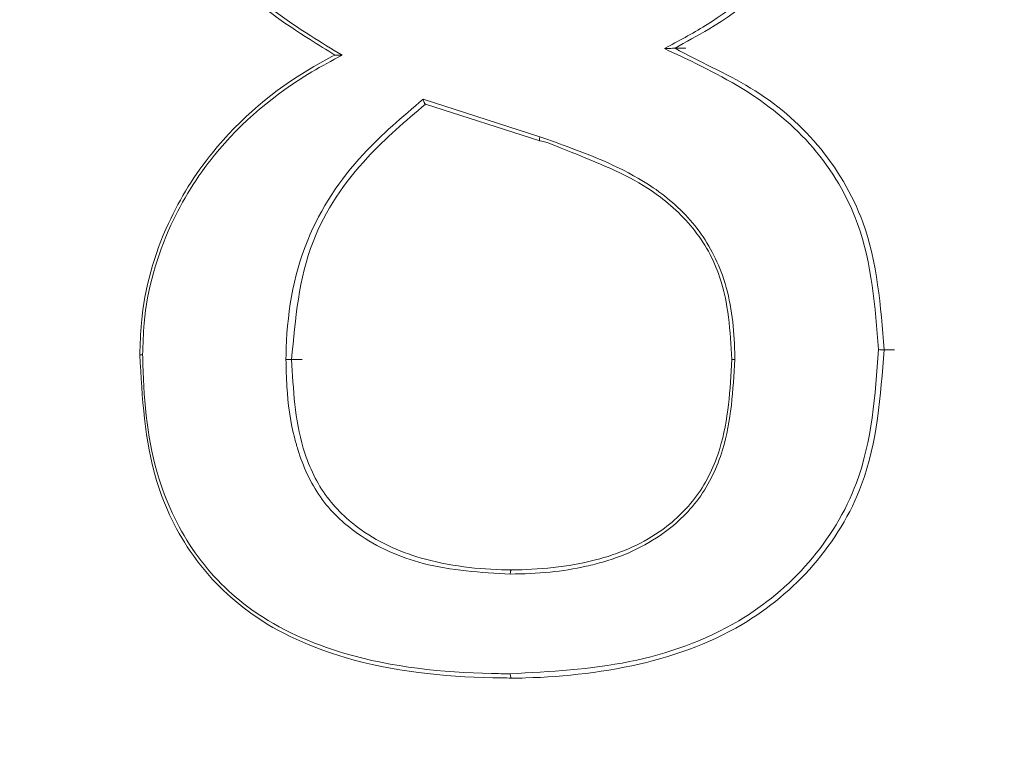
# Model space of a CAD drawing. Units: inches. Extents: x -8628 to 966, y -107 to 195.
# Drawn here: x -81 to -81, y -40 to -40 of the extents above; entities that cross this region are included whole.
import ezdxf

# ---------------------------------------------------------------- set-up
doc = ezdxf.new("R2010")
doc.units = ezdxf.units.IN
doc.header["$MEASUREMENT"] = 0
doc.header["$PDMODE"] = 34
doc.header["$PDSIZE"] = -1
doc.linetypes.add('SLD-Solid', pattern=[0])
for name, color, linetype in [('ENG PRODUCT CONST', 3, 'Continuous'), ('ENG PRODUCT CONST @ 20', 3, 'Continuous'), ('ENG PROJECT CONST', 141, 'Continuous'), ('ENG PROJECT CONST @ 60', 141, 'Continuous'), ('ENG PROJECT TYP', 31, 'Continuous'), ('ENG PROJECT TYP @ 60', 31, 'Continuous'), ('FR PRODUCT CONST', 1, 'Continuous'), ('FR PRODUCT CONST @ 20', 1, 'Continuous'), ('FR PRODUCT TYP', 6, 'Continuous'), ('FR PRODUCT TYP @ 20', 6, 'Continuous'), ('FR PROJECT CONST', 161, 'Continuous'), ('FR PROJECT CONST @ 60', 161, 'Continuous'), ('FR PROJECT TYP', 11, 'Continuous'), ('FR PROJECT TYP @ 60', 11, 'Continuous'), ('GER PRODUCT CONST', 193, 'Continuous'), ('GER PRODUCT CONST @ 20', 193, 'Continuous'), ('GER PRODUCT TYP', 94, 'Continuous'), ('GER PRODUCT TYP @ 20', 94, 'Continuous')]:
    doc.layers.add(name, color=color, linetype=linetype)
for name, color, linetype, plot in [('GER PROJECT CONST', 201, 'Continuous', False), ('GER PROJECT CONST @ 60', 201, 'Continuous', False), ('GER PROJECT TYP', 53, 'Continuous', False), ('GER PROJECT TYP @ 60', 53, 'Continuous', False)]:
    doc.layers.add(name, color=color, linetype=linetype, plot=plot)
doc.styles.add('Vortex annotative', font='arial.ttf')
doc.dimstyles.new('Vortex PRODUCT', dxfattribs={"dimtxt": 0.125, "dimasz": 0.125, "dimexe": 0, "dimexo": 0, "dimgap": 0.125, "dimtad": 0, "dimtih": 1, "dimtoh": 1, "dimdec": 0, "dimzin": 12, "dimdsep": 46, "dimlunit": 4, "dimtxsty": 'Vortex annotative', "dimcen": 0, "dimadec": 0, "dimazin": 0, "dimtfac": 1, "dimtdec": 0, "dimtofl": 0, "dimtmove": 0, "dimatfit": 3, "dimfxl": 0, "dimfrac": 1, "dimtolj": 1, "dimtzin": 12, "dimlwd": 18, "dimarcsym": 0})
doc.dimstyles.new('Vortex PROJECT', dxfattribs={"dimtxt": 0.046875, "dimasz": 0.0625, "dimexe": 0, "dimexo": 0, "dimgap": 0.03125, "dimtad": 0, "dimtih": 1, "dimtoh": 1, "dimdec": 0, "dimzin": 12, "dimdsep": 46, "dimlunit": 4, "dimtxsty": 'Vortex annotative', "dimcen": 0, "dimadec": 0, "dimazin": 0, "dimtfac": 1, "dimtdec": 0, "dimtofl": 0, "dimtmove": 0, "dimatfit": 3, "dimfxl": 0, "dimfrac": 1, "dimtolj": 1, "dimtzin": 12, "dimlwd": 18, "dimarcsym": 0})

# ---------------------------------------------------------------- blocks, each defined once
blk = doc.blocks.new('*D79')
at = {"layer": 'Defpoints', "color": 0, "transparency": 16777216}
for p in [(-113.2520985378474, -14.38361839188476), (-80.22276262218469, -14.38361839188477), (-92.54144372118435, -59.22111838725025)]:
    blk.add_point(p, dxfattribs=at)
at = {"layer": 'ENG PRODUCT CONST', "color": 0, "lineweight": -2, "transparency": 16777216}
for p, q in [((-80.22276262218469, -14.38361839188477), (-113.2520985378474, -14.38361839188476)), ((-92.54144372118435, -59.22111838725025), (-113.2520985378474, -59.22111838725024))]:
    blk.add_line(p, q, dxfattribs=at)
at = {"layer": 'ENG PRODUCT CONST', "color": 0, "lineweight": 18, "transparency": 16777216}
for p, q in [((-113.2520985378474, -16.88361839188476), (-113.2520985378474, -33.11930969321995)), ((-113.2520985378474, -56.72111838725024), (-113.2520985378474, -41.32360710113264))]:
    blk.add_line(p, q, dxfattribs=at)
at = {"layer": 'ENG PRODUCT CONST', "color": 0, "transparency": 16777216}
for points in [[(-113.668765204514, -16.88361839188476), (-112.8354318711807, -16.88361839188476), (-113.2520985378474, -14.38361839188476)], [(-113.668765204514, -56.72111838725024), (-112.8354318711807, -56.72111838725024), (-113.2520985378474, -59.22111838725024)]]:
    blk.add_solid(points, dxfattribs=at)
at = {"layer": 'ENG PRODUCT CONST', "color": 0, "transparency": 16777216, "insert": (-113.2520985378474, -37.22145839717631), "char_height": 2.5, "attachment_point": 5, "style": 'Vortex annotative'}
blk.add_mtext('\\A1;3\'-9" [114cm]', dxfattribs=at)
blk = doc.blocks.new('*D80')
at = {"layer": 'Defpoints', "color": 0, "transparency": 16777216}
for p in [(-113.2520985378474, -14.38361839188476), (-80.22276262218469, -14.38361839188477), (-92.54144372118435, -59.22111838725025)]:
    blk.add_point(p, dxfattribs=at)
at = {"layer": 'FR PRODUCT TYP', "color": 0, "lineweight": -2, "transparency": 16777216}
for p, q in [((-80.22276262218469, -14.38361839188477), (-113.2520985378474, -14.38361839188476)), ((-92.54144372118435, -59.22111838725025), (-113.2520985378474, -59.22111838725024))]:
    blk.add_line(p, q, dxfattribs=at)
at = {"layer": 'FR PRODUCT TYP', "color": 0, "lineweight": 18, "transparency": 16777216}
for p, q in [((-113.2520985378474, -16.88361839188476), (-113.2520985378474, -33.11930969321995)), ((-113.2520985378474, -56.72111838725024), (-113.2520985378474, -41.32360710113264))]:
    blk.add_line(p, q, dxfattribs=at)
at = {"layer": 'FR PRODUCT TYP', "color": 0, "transparency": 16777216}
for points in [[(-113.668765204514, -16.88361839188476), (-112.8354318711807, -16.88361839188476), (-113.2520985378474, -14.38361839188476)], [(-113.668765204514, -56.72111838725024), (-112.8354318711807, -56.72111838725024), (-113.2520985378474, -59.22111838725024)]]:
    blk.add_solid(points, dxfattribs=at)
at = {"layer": 'FR PRODUCT TYP', "color": 0, "transparency": 16777216, "insert": (-113.2520985378474, -37.22145839717631), "char_height": 2.5, "attachment_point": 5, "style": 'Vortex annotative'}
blk.add_mtext('\\A1;3\'-9" [114cm]', dxfattribs=at)
blk = doc.blocks.new('*D81')
at = {"layer": 'Defpoints', "color": 0, "transparency": 16777216}
for p in [(-113.2520985378474, -14.38361839188476), (-80.22276262218469, -14.38361839188477), (-92.54144372118435, -59.22111838725025)]:
    blk.add_point(p, dxfattribs=at)
at = {"layer": 'FR PRODUCT CONST', "color": 0, "lineweight": -2, "transparency": 16777216}
for p, q in [((-80.22276262218469, -14.38361839188477), (-113.2520985378474, -14.38361839188476)), ((-92.54144372118435, -59.22111838725025), (-113.2520985378474, -59.22111838725024))]:
    blk.add_line(p, q, dxfattribs=at)
at = {"layer": 'FR PRODUCT CONST', "color": 0, "lineweight": 18, "transparency": 16777216}
for p, q in [((-113.2520985378474, -16.88361839188476), (-113.2520985378474, -33.11930969321995)), ((-113.2520985378474, -56.72111838725024), (-113.2520985378474, -41.32360710113264))]:
    blk.add_line(p, q, dxfattribs=at)
at = {"layer": 'FR PRODUCT CONST', "color": 0, "transparency": 16777216}
for points in [[(-113.668765204514, -16.88361839188476), (-112.8354318711807, -16.88361839188476), (-113.2520985378474, -14.38361839188476)], [(-113.668765204514, -56.72111838725024), (-112.8354318711807, -56.72111838725024), (-113.2520985378474, -59.22111838725024)]]:
    blk.add_solid(points, dxfattribs=at)
at = {"layer": 'FR PRODUCT CONST', "color": 0, "transparency": 16777216, "insert": (-113.2520985378474, -37.22145839717631), "char_height": 2.5, "attachment_point": 5, "style": 'Vortex annotative'}
blk.add_mtext('\\A1;3\'-9" [114cm]', dxfattribs=at)
blk = doc.blocks.new('*D83')
at = {"layer": 'Defpoints', "color": 0, "transparency": 16777216}
for p in [(-113.2520985378473, -14.40611838261561), (-80.22276262218469, -14.40611838261562), (-92.54144372118435, -59.22111838725025)]:
    blk.add_point(p, dxfattribs=at)
at = {"layer": 'ENG PROJECT TYP', "color": 0, "lineweight": -2, "transparency": 16777216}
for p, q in [((-80.22276262218469, -14.40611838261562), (-113.2520985378473, -14.40611838261561)), ((-92.54144372118435, -59.22111838725025), (-113.2520985378473, -59.22111838725024))]:
    blk.add_line(p, q, dxfattribs=at)
at = {"layer": 'ENG PROJECT TYP', "color": 0, "lineweight": 18, "transparency": 16777216}
for p, q in [((-113.2520985378473, -18.15611838261561), (-113.2520985378473, -30.08432964972649)), ((-113.2520985378473, -55.47111838725024), (-113.2520985378473, -37.43916423362826))]:
    blk.add_line(p, q, dxfattribs=at)
at = {"layer": 'ENG PROJECT TYP', "color": 0, "transparency": 16777216}
for points in [[(-113.8770985378473, -18.15611838261561), (-112.6270985378473, -18.15611838261561), (-113.2520985378473, -14.40611838261561)], [(-113.8770985378473, -55.47111838725024), (-112.6270985378473, -55.47111838725024), (-113.2520985378473, -59.22111838725024)]]:
    blk.add_solid(points, dxfattribs=at)
at = {"layer": 'ENG PROJECT TYP', "color": 0, "transparency": 16777216, "insert": (-113.2520985378473, -33.76174694167739), "char_height": 2.8125, "attachment_point": 5, "style": 'Vortex annotative'}
blk.add_mtext('\\A1;3\'-9" [114cm]', dxfattribs=at)
blk = doc.blocks.new('*D84')
at = {"layer": 'Defpoints', "color": 0, "transparency": 16777216}
for p in [(-113.2520985378474, -14.40611838261561), (-80.2227626221847, -14.40611838261562), (-92.54144372118435, -59.22111838725025)]:
    blk.add_point(p, dxfattribs=at)
at = {"layer": 'ENG PROJECT CONST', "color": 0, "lineweight": -2, "transparency": 16777216}
for p, q in [((-80.2227626221847, -14.40611838261562), (-113.2520985378474, -14.40611838261561)), ((-92.54144372118435, -59.22111838725025), (-113.2520985378474, -59.22111838725024))]:
    blk.add_line(p, q, dxfattribs=at)
at = {"layer": 'ENG PROJECT CONST', "color": 0, "lineweight": 18, "transparency": 16777216}
for p, q in [((-113.2520985378474, -18.15611838261561), (-113.2520985378474, -30.08432964972649)), ((-113.2520985378474, -55.47111838725024), (-113.2520985378474, -37.43916423362826))]:
    blk.add_line(p, q, dxfattribs=at)
at = {"layer": 'ENG PROJECT CONST', "color": 0, "transparency": 16777216}
for points in [[(-113.8770985378474, -18.15611838261561), (-112.6270985378474, -18.15611838261561), (-113.2520985378474, -14.40611838261561)], [(-113.8770985378474, -55.47111838725024), (-112.6270985378474, -55.47111838725024), (-113.2520985378474, -59.22111838725024)]]:
    blk.add_solid(points, dxfattribs=at)
at = {"layer": 'ENG PROJECT CONST', "color": 0, "transparency": 16777216, "insert": (-113.2520985378474, -33.76174694167739), "char_height": 2.8125, "attachment_point": 5, "style": 'Vortex annotative'}
blk.add_mtext('\\A1;3\'-9" [114cm]', dxfattribs=at)
blk = doc.blocks.new('*D85')
at = {"layer": 'Defpoints', "color": 0, "transparency": 16777216}
for p in [(-113.2520985378472, -14.40611838261561), (-80.22276262218458, -14.40611838261562), (-92.54144372118424, -59.22111838725025)]:
    blk.add_point(p, dxfattribs=at)
at = {"layer": 'FR PROJECT CONST', "color": 0, "lineweight": -2, "transparency": 16777216}
for p, q in [((-80.22276262218458, -14.40611838261562), (-113.2520985378472, -14.40611838261561)), ((-92.54144372118424, -59.22111838725025), (-113.2520985378472, -59.22111838725024))]:
    blk.add_line(p, q, dxfattribs=at)
at = {"layer": 'FR PROJECT CONST', "color": 0, "lineweight": 18, "transparency": 16777216}
for p, q in [((-113.2520985378472, -18.15611838261561), (-113.2520985378472, -30.08432964972649)), ((-113.2520985378472, -55.47111838725024), (-113.2520985378472, -37.43916423362826))]:
    blk.add_line(p, q, dxfattribs=at)
at = {"layer": 'FR PROJECT CONST', "color": 0, "transparency": 16777216}
for points in [[(-113.8770985378472, -18.15611838261561), (-112.6270985378472, -18.15611838261561), (-113.2520985378472, -14.40611838261561)], [(-113.8770985378472, -55.47111838725024), (-112.6270985378472, -55.47111838725024), (-113.2520985378472, -59.22111838725024)]]:
    blk.add_solid(points, dxfattribs=at)
at = {"layer": 'FR PROJECT CONST', "color": 0, "transparency": 16777216, "insert": (-113.2520985378472, -33.76174694167739), "char_height": 2.8125, "attachment_point": 5, "style": 'Vortex annotative'}
blk.add_mtext('\\A1;3\'-9" [114cm]', dxfattribs=at)
blk = doc.blocks.new('*D86')
at = {"layer": 'Defpoints', "color": 0, "transparency": 16777216}
for p in [(-113.2520985378473, -14.40611838261561), (-80.22276262218469, -14.40611838261562), (-92.54144372118435, -59.22111838725025)]:
    blk.add_point(p, dxfattribs=at)
at = {"layer": 'FR PROJECT TYP', "color": 0, "lineweight": -2, "transparency": 16777216}
for p, q in [((-80.22276262218469, -14.40611838261562), (-113.2520985378473, -14.40611838261561)), ((-92.54144372118435, -59.22111838725025), (-113.2520985378473, -59.22111838725024))]:
    blk.add_line(p, q, dxfattribs=at)
at = {"layer": 'FR PROJECT TYP', "color": 0, "lineweight": 18, "transparency": 16777216}
for p, q in [((-113.2520985378473, -18.15611838261561), (-113.2520985378473, -30.08432964972649)), ((-113.2520985378473, -55.47111838725024), (-113.2520985378473, -37.43916423362826))]:
    blk.add_line(p, q, dxfattribs=at)
at = {"layer": 'FR PROJECT TYP', "color": 0, "transparency": 16777216}
for points in [[(-113.8770985378473, -18.15611838261561), (-112.6270985378473, -18.15611838261561), (-113.2520985378473, -14.40611838261561)], [(-113.8770985378473, -55.47111838725024), (-112.6270985378473, -55.47111838725024), (-113.2520985378473, -59.22111838725024)]]:
    blk.add_solid(points, dxfattribs=at)
at = {"layer": 'FR PROJECT TYP', "color": 0, "transparency": 16777216, "insert": (-113.2520985378473, -33.76174694167739), "char_height": 2.8125, "attachment_point": 5, "style": 'Vortex annotative'}
blk.add_mtext('\\A1;3\'-9" [114cm]', dxfattribs=at)
blk = doc.blocks.new('*D41')
at = {"layer": 'Defpoints', "color": 0, "transparency": 16777216}
for p in [(-113.2520985378474, -14.38361839188488), (-80.22276262218475, -14.38361839188489), (-92.54144372118435, -59.22111838725026)]:
    blk.add_point(p, dxfattribs=at)
at = {"layer": 'GER PRODUCT CONST', "color": 0, "lineweight": -2, "transparency": 16777216}
for p, q in [((-80.22276262218475, -14.38361839188489), (-113.2520985378474, -14.38361839188488)), ((-92.54144372118435, -59.22111838725026), (-113.2520985378474, -59.22111838725025))]:
    blk.add_line(p, q, dxfattribs=at)
at = {"layer": 'GER PRODUCT CONST', "color": 0, "lineweight": 18, "transparency": 16777216}
for p, q in [((-113.2520985378474, -16.88361839188488), (-113.2520985378474, -33.11930968377855)), ((-113.2520985378474, -56.72111838725025), (-113.2520985378474, -41.32360709169124))]:
    blk.add_line(p, q, dxfattribs=at)
at = {"layer": 'GER PRODUCT CONST', "color": 0, "transparency": 16777216}
for points in [[(-113.668765204514, -16.88361839188488), (-112.8354318711807, -16.88361839188488), (-113.2520985378474, -14.38361839188488)], [(-113.668765204514, -56.72111838725025), (-112.8354318711807, -56.72111838725025), (-113.2520985378474, -59.22111838725025)]]:
    blk.add_solid(points, dxfattribs=at)
at = {"layer": 'GER PRODUCT CONST', "color": 0, "transparency": 16777216, "insert": (-113.2520985378474, -37.22145838773492), "char_height": 2.5, "attachment_point": 5, "style": 'Vortex annotative'}
blk.add_mtext('\\A1;3\'-9" [114cm]', dxfattribs=at)
blk = doc.blocks.new('*D47')
at = {"layer": 'Defpoints', "color": 0, "transparency": 16777216}
for p in [(-113.2520985378474, -14.38361839188476), (-80.22276262218475, -14.38361839188477), (-92.54144372118435, -59.22111838725025)]:
    blk.add_point(p, dxfattribs=at)
at = {"layer": 'GER PRODUCT TYP', "color": 0, "lineweight": -2, "transparency": 16777216}
for p, q in [((-80.22276262218475, -14.38361839188477), (-113.2520985378474, -14.38361839188476)), ((-92.54144372118435, -59.22111838725025), (-113.2520985378474, -59.22111838725024))]:
    blk.add_line(p, q, dxfattribs=at)
at = {"layer": 'GER PRODUCT TYP', "color": 0, "lineweight": 18, "transparency": 16777216}
for p, q in [((-113.2520985378474, -16.88361839188476), (-113.2520985378474, -33.11930969321996)), ((-113.2520985378474, -56.72111838725024), (-113.2520985378474, -41.32360710113265))]:
    blk.add_line(p, q, dxfattribs=at)
at = {"layer": 'GER PRODUCT TYP', "color": 0, "transparency": 16777216}
for points in [[(-113.668765204514, -16.88361839188476), (-112.8354318711807, -16.88361839188476), (-113.2520985378474, -14.38361839188476)], [(-113.668765204514, -56.72111838725024), (-112.8354318711807, -56.72111838725024), (-113.2520985378474, -59.22111838725024)]]:
    blk.add_solid(points, dxfattribs=at)
at = {"layer": 'GER PRODUCT TYP', "color": 0, "transparency": 16777216, "insert": (-113.2520985378474, -37.22145839717633), "char_height": 2.5, "attachment_point": 5, "style": 'Vortex annotative'}
blk.add_mtext('\\A1;3\'-9" [114cm]', dxfattribs=at)
blk = doc.blocks.new('*D53')
at = {"layer": 'Defpoints', "color": 0, "transparency": 16777216}
for p in [(-113.2520985378474, -14.40611838261559), (-80.22276262218475, -14.4061183826156), (-92.54144372118435, -59.22111838725027)]:
    blk.add_point(p, dxfattribs=at)
at = {"layer": 'GER PROJECT CONST', "color": 0, "lineweight": -2, "transparency": 16777216}
for p, q in [((-80.22276262218475, -14.4061183826156), (-113.2520985378474, -14.40611838261559)), ((-92.54144372118435, -59.22111838725027), (-113.2520985378474, -59.22111838725026))]:
    blk.add_line(p, q, dxfattribs=at)
at = {"layer": 'GER PROJECT CONST', "color": 0, "lineweight": 18, "transparency": 16777216}
for p, q in [((-113.2520985378474, -18.15611838261559), (-113.2520985378474, -30.08432964972651)), ((-113.2520985378474, -55.47111838725026), (-113.2520985378474, -37.43916423362828))]:
    blk.add_line(p, q, dxfattribs=at)
at = {"layer": 'GER PROJECT CONST', "color": 0, "transparency": 16777216}
for points in [[(-113.8770985378474, -18.15611838261559), (-112.6270985378474, -18.15611838261559), (-113.2520985378474, -14.40611838261559)], [(-113.8770985378474, -55.47111838725026), (-112.6270985378474, -55.47111838725026), (-113.2520985378474, -59.22111838725026)]]:
    blk.add_solid(points, dxfattribs=at)
at = {"layer": 'GER PROJECT CONST', "color": 0, "transparency": 16777216, "insert": (-113.2520985378474, -33.76174694167742), "char_height": 2.8125, "attachment_point": 5, "style": 'Vortex annotative'}
blk.add_mtext('\\A1;3\'-9" [114cm]', dxfattribs=at)
blk = doc.blocks.new('*D59')
at = {"layer": 'Defpoints', "color": 0, "transparency": 16777216}
for p in [(-113.2520985378473, -14.40611838261559), (-80.22276262218469, -14.4061183826156), (-92.5414437211843, -59.22111838725023)]:
    blk.add_point(p, dxfattribs=at)
at = {"layer": 'GER PROJECT TYP', "color": 0, "lineweight": -2, "transparency": 16777216}
for p, q in [((-80.22276262218469, -14.4061183826156), (-113.2520985378473, -14.40611838261559)), ((-92.5414437211843, -59.22111838725023), (-113.2520985378473, -59.22111838725022))]:
    blk.add_line(p, q, dxfattribs=at)
at = {"layer": 'GER PROJECT TYP', "color": 0, "lineweight": 18, "transparency": 16777216}
for p, q in [((-113.2520985378473, -18.15611838261559), (-113.2520985378473, -30.08432964972647)), ((-113.2520985378473, -55.47111838725022), (-113.2520985378473, -37.43916423362824))]:
    blk.add_line(p, q, dxfattribs=at)
at = {"layer": 'GER PROJECT TYP', "color": 0, "transparency": 16777216}
for points in [[(-113.8770985378473, -18.15611838261559), (-112.6270985378473, -18.15611838261559), (-113.2520985378473, -14.40611838261559)], [(-113.8770985378473, -55.47111838725022), (-112.6270985378473, -55.47111838725022), (-113.2520985378473, -59.22111838725022)]]:
    blk.add_solid(points, dxfattribs=at)
at = {"layer": 'GER PROJECT TYP', "color": 0, "transparency": 16777216, "insert": (-113.2520985378473, -33.76174694167737), "char_height": 2.8125, "attachment_point": 5, "style": 'Vortex annotative'}
blk.add_mtext('\\A1;3\'-9" [114cm]', dxfattribs=at)

msp = doc.modelspace()

# ---------------------------------------------------------------- linework, layer by layer
at = {"linetype": 'SLD-Solid', "lineweight": 18}
for p, q in [((-80.85370448015709, -39.63502038549374), (-80.8524661877953, -39.63502038549374)), ((-80.88324234396089, -39.64100478905035), (-80.8695696330521, -39.64539627209907)), ((-80.88299020318243, -39.64155929749426), (-80.86956962479854, -39.64587089835199)), ((-80.82922653626173, -39.67037603039565), (-80.82799609047589, -39.67037603039565)), ((-80.89866492077022, -39.6715094573022), (-80.89742325511406, -39.6715094573022)), ((-80.87287674534406, -39.70887617230539), (-80.8716314863961, -39.70887617230539))]:
    msp.add_line(p, q, dxfattribs=at)
for centre, radius, start, end in [((-80.82911365867898, -39.64637513897787), 0.02400115685122097, 268.1882198803594, 269.7305366164779), ((-80.89847999977195, -39.71329158249684), 0.04178253440799638, 90.25358029343143, 91.16402711644096), ((-80.84655442706446, -39.66046997191699), 0.01105121635179923, 267.359793395352, 269.165874695871)]:
    msp.add_arc(centre, radius, start, end, dxfattribs=at)
for points, knots in [([(-80.89359287936287, -39.63581354966438), (-80.89456391934402, -39.63521431931748), (-80.89858240234406, -39.63273450694221), (-80.90516709113075, -39.62825706760123), (-80.9093142603059, -39.62133649439818), (-80.91239912685995, -39.6134668231986), (-80.91268032105171, -39.60808968136863), (-80.91290454960614, -39.60380186613274)], [0, 0, 0, 0, 0.08870468316998684, 0.3670891706489621, 0.6046915415777937, 0.6847749818583652, 1, 1, 1, 1]), ([(-80.91257352676348, -39.6038042127723), (-80.91235397038787, -39.60803676917862), (-80.91207862030399, -39.61334490363128), (-80.90903851813567, -39.62109831967087), (-80.90495328240007, -39.62792187791382), (-80.8982049362516, -39.63249044604328), (-80.89397540627328, -39.63509398352829), (-80.89275879566497, -39.63584288265886)], [0, 0, 0, 0, 0.3080606146720056, 0.3863450371981952, 0.6175681514506381, 0.8899947165995495, 1, 1, 1, 1]), ([(-80.85497159218596, -39.63505323844755), (-80.85334976440367, -39.63418815287886), (-80.84788116528881, -39.63127119324423), (-80.84108848775946, -39.62551226632988), (-80.83566196337529, -39.61677747451517), (-80.83358050913256, -39.6097168899863), (-80.83347072368832, -39.60498930995244), (-80.83343857093729, -39.60360474840986)], [0, 0, 0, 0, 0.1400516221603446, 0.4722364392455062, 0.6538966739783189, 0.898637071919447, 1, 1, 1, 1]), ([(-80.83279177840905, -39.60360357509008), (-80.83282478799356, -39.60500692295112), (-80.83293773776626, -39.60980879562693), (-80.8350406645722, -39.61698164260474), (-80.84059216230634, -39.62584406744927), (-80.84698324038737, -39.63145566907401), (-80.85249653425547, -39.63430454621355), (-80.85370382018476, -39.63501999438841), (-80.85370448015709, -39.63502038549374)], [0, 0, 0, 0, 0.1040280742914894, 0.3559556267740385, 0.5428106603265729, 0.8831523203054714, 0.9999361243040141, 1, 1, 1, 1]), ([(-80.85370492015198, -39.63502038549374), (-80.8537092119094, -39.63502027400411), (-80.85371781012879, -39.63502005064286), (-80.85376656819545, -39.63502196897392), (-80.85386338682139, -39.6350226707003), (-80.854073955623, -39.63502741595585), (-80.85445037832346, -39.63503971941103), (-80.85477307669004, -39.63504546794201), (-80.85496150716989, -39.63505284368909), (-80.85497159218596, -39.63505323844755)], [0, 0, 0, 0, 0.05254689523102059, 0.1052738283308298, 0.1804572143311521, 0.3084017446158779, 0.5727664087144282, 0.977133966701581, 1, 1, 1, 1]), ([(-80.8298724854663, -39.67036429719786), (-80.83025837341285, -39.66531157482596), (-80.83091348724514, -39.65673367456623), (-80.83712033487154, -39.64625403789497), (-80.84533716765878, -39.63956062902166), (-80.85167251393989, -39.63659668654325), (-80.85497159218596, -39.63505323844755)], [0, 0, 0, 0, 0.3171624299856557, 0.5384399716249753, 0.7596465005547918, 1, 1, 1, 1]), ([(-80.85370492015198, -39.63502038549374), (-80.85370423572721, -39.63502077660414), (-80.85101469775731, -39.63655769679628), (-80.84447870990346, -39.6393074621242), (-80.83662355630258, -39.64594235613988), (-80.83026897241979, -39.65655158234127), (-80.82961269910646, -39.66525486480078), (-80.82922653626173, -39.67037603039565)], [0, 0, 0, 0, 5.645159255202998e-05, 0.22183401734946, 0.4483892247735194, 0.6754224469910068, 1, 1, 1, 1]), ([(-80.85370448015709, -39.63502038549374), (-80.85370462682204, -39.63502038549374), (-80.85370477348698, -39.63502038549374), (-80.85370492015198, -39.63502038549374), (-80.85370492015198, -39.63502038549374), (-80.85370448015709, -39.63502038549374), (-80.85370448015709, -39.63502038549374)], [0, 0, 0, 0, 1, 1, 1, 1.00000043999492, 1.00000043999492, 1.00000043999492, 1.00000043999492]), ([(-80.91645890187931, -39.67097090352362), (-80.91642432067539, -39.66971326278478), (-80.9162786639285, -39.6644160539584), (-80.91384922821254, -39.65596436569208), (-80.90723561633871, -39.64538700056607), (-80.89988777791012, -39.63920752138227), (-80.89453067683854, -39.63631934289872), (-80.89359251270042, -39.63581354966438)], [0, 0, 0, 0, 0.08400565779210255, 0.3538335696167632, 0.5749239953880222, 0.9255584208371385, 0.9999999999999999, 0.9999999999999999, 0.9999999999999999, 0.9999999999999999]), ([(-80.89275879566497, -39.63584288265885), (-80.89394986144066, -39.63647686795453), (-80.8995217396735, -39.63944268977644), (-80.90702286697757, -39.64571808382527), (-80.91355228020558, -39.65616569759489), (-80.91595128076142, -39.66450370596549), (-80.91609474037773, -39.669730074059), (-80.916128832359, -39.67097207684341)], [0, 0, 0, 0, 0.09350213761222827, 0.4374086938814847, 0.6538260396104457, 0.9177346457433257, 1, 1, 1, 1]), ([(-80.89275879566497, -39.63584288265886), (-80.89276840636109, -39.63584289089771), (-80.89295944675388, -39.63584305466909), (-80.89323523191018, -39.63582882698567), (-80.89348553014867, -39.63581827625858), (-80.89358283157304, -39.63581648070758), (-80.89358996488897, -39.63581439984626), (-80.89359287936287, -39.63581354966438)], [0, 0, 0, 0, 0.02614990738514119, 0.5198050686037425, 0.7701753617671387, 0.906100063977544, 0.9999999999999999, 0.9999999999999999, 0.9999999999999999, 0.9999999999999999]), ([(-80.89932879976772, -39.67151767054066), (-80.89932711487961, -39.67135109929453), (-80.89927902107428, -39.66659645405701), (-80.89785364253862, -39.65760602630552), (-80.89110965181055, -39.64765083641038), (-80.88567544990667, -39.64305985917807), (-80.88324236559953, -39.64100431636686)], [0, 0, 0, 0, 0.01377171879316807, 0.3931028835810448, 0.7282707054119921, 1, 1, 1, 1]), ([(-80.88299017517954, -39.64155929662235), (-80.8830086219844, -39.64154934318472), (-80.88304559141699, -39.64152939539732), (-80.8831054602968, -39.6414372329848), (-80.88316367350632, -39.64130483471827), (-80.88320775242636, -39.64116311896461), (-80.88323188291122, -39.64105900673179), (-80.88324041564721, -39.64101448967389), (-80.88324236559953, -39.64100431636686)], [0, 0, 0, 0, 0.1951731762268332, 0.3911485831205094, 0.5983950078558845, 0.8292838861610748, 0.9609869222361058, 1, 1, 1, 1]), ([(-80.88296516880177, -39.64156516322124), (-80.88530483501648, -39.64355396541766), (-80.89058457741186, -39.64804194032887), (-80.89746165194822, -39.65796065062727), (-80.898243068716, -39.6667594032629), (-80.89866492077022, -39.6715094573022)], [0, 0, 0, 0, 0.2680297896552815, 0.6048419363188717, 0.9999999999999999, 0.9999999999999999, 0.9999999999999999, 0.9999999999999999]), ([(-80.86956959688189, -39.64539605229982), (-80.86958431193563, -39.64544960160625), (-80.86960517764913, -39.64552553367593), (-80.86962366769006, -39.64564329929214), (-80.86962977201267, -39.64574862788856), (-80.86961372965271, -39.6458419836769), (-80.86958473112531, -39.64586150365715), (-80.86957025687428, -39.64587124681033)], [0, 0, 0, 0, 0.2258668580615398, 0.3202756327889626, 0.5462389268385677, 0.7735108546058936, 0.9999999999999999, 0.9999999999999999, 0.9999999999999999, 0.9999999999999999]), ([(-80.86956959688189, -39.64539605229982), (-80.86834626858075, -39.64583104020659), (-80.86378941297261, -39.6474513551136), (-80.85723945735975, -39.65018873346062), (-80.85113177967258, -39.655536106874), (-80.84760834723096, -39.66191974744389), (-80.84677116804988, -39.66755430572013), (-80.84672417779683, -39.67089029142642), (-80.84671530756327, -39.67152001718021)], [0, 0, 0, 0, 0.1053565511990772, 0.3924495090617941, 0.5672456294660109, 0.7415407247104246, 0.9512112831753133, 1, 1, 1, 1]), ([(-80.84706349020769, -39.6715094573022), (-80.84726014674624, -39.66819250778027), (-80.84758918043605, -39.66264279075525), (-80.85134980452074, -39.65587192462082), (-80.85757534270823, -39.65048663733454), (-80.86286201192473, -39.64847889142403), (-80.86909418034196, -39.64587117451383), (-80.86957011024748, -39.64587124678807), (-80.86957025687428, -39.64587124681034)], [0, 0, 0, 0, 0.2573818677674243, 0.4306355957586742, 0.6044263971974727, 0.893256346219086, 0.999967113890923, 1, 1, 1, 1]), ([(-80.916128832359, -39.67097207684341), (-80.91616859940535, -39.67097216103211), (-80.91626243645214, -39.67097235968955), (-80.91637434863685, -39.67097048927312), (-80.91645286334267, -39.67097100489895), (-80.91645688947244, -39.67097093730803), (-80.91645890187931, -39.67097090352362)], [0, 0, 0, 0, 0.2020655875971764, 0.4768078023105738, 0.7384894153481063, 1, 1, 1, 1]), ([(-80.87287755200146, -39.70887617230539), (-80.87360841589089, -39.7088681082414), (-80.88017163858814, -39.70879569222996), (-80.89082923891073, -39.70770321282939), (-80.90303669203917, -39.70238743314628), (-80.9106369821904, -39.6948333702592), (-80.91574038253884, -39.68432522551238), (-80.91618901603539, -39.67598697234238), (-80.91645890187931, -39.67097090352362)], [0, 0, 0, 0, 0.03391174424466473, 0.3045304779049492, 0.4919909428301641, 0.6367560977415246, 0.7814822391961177, 1, 1, 1, 1]), ([(-80.916128832359, -39.67097207684341), (-80.91612155745491, -39.67135795778766), (-80.91602891266604, -39.67627209252201), (-80.91519717514126, -39.68453451332928), (-80.91040705490974, -39.69453076706841), (-80.90290702310386, -39.70197107659442), (-80.89084708311913, -39.70721628397542), (-80.88028713404873, -39.70829575234239), (-80.87376458159451, -39.70836825366177), (-80.87303727015637, -39.70837633807952)], [0, 0, 0, 0, 0.01718130674417162, 0.2188013103770191, 0.3628091702803166, 0.5067939999849876, 0.6939828795417866, 0.9658768935104222, 1, 1, 1, 1]), ([(-80.87303727015637, -39.70837633807952), (-80.86835007985854, -39.70813026583035), (-80.8591466955155, -39.70764709844405), (-80.84682801264779, -39.70330794823628), (-80.8376279120634, -39.6957416044316), (-80.83090768640221, -39.68480379992557), (-80.83025673918507, -39.67572663317788), (-80.82987219213635, -39.67036429719786)], [0, 0, 0, 0, 0.2211507035373454, 0.4342334731564833, 0.5987654606143994, 0.7629707080654732, 1, 1, 1, 1]), ([(-80.82922657292795, -39.67037603039565), (-80.82961974901826, -39.67579934753341), (-80.83028612550066, -39.68499108397469), (-80.83708673447131, -39.69606878730005), (-80.84644962298552, -39.70376877024978), (-80.85871711828298, -39.70802750597245), (-80.86849618053179, -39.70887619639117), (-80.87287601202473, -39.70887617230942), (-80.87287674534406, -39.70887617230539)], [0, 0, 0, 0, 0.2370810514819397, 0.401818017477524, 0.5669132769353754, 0.7798935897188801, 0.9999631473746478, 1, 1, 1, 1]), ([(-80.8730357301742, -39.69668420648136), (-80.87648117541545, -39.69649076561796), (-80.8827375290345, -39.69613950928939), (-80.89047438312701, -39.69274043333879), (-80.89561462664255, -39.68790972924657), (-80.89752698889316, -39.68358021197383), (-80.89876026162159, -39.67920187742128), (-80.89924727723599, -39.67564615448717), (-80.89930757413674, -39.67258432143316), (-80.89932857977027, -39.67151767054066)], [0, 0, 0, 0, 0.2529190261556655, 0.4592587470709281, 0.6056876712904882, 0.7510649617748508, 0.7858206575726806, 0.925386334680715, 1, 1, 1, 1]), ([(-80.89866492077022, -39.6715094573022), (-80.8984785757404, -39.675037965393), (-80.89818420478343, -39.68061198206487), (-80.89503230606346, -39.68760259173614), (-80.89001406956783, -39.69233351671902), (-80.88253084549387, -39.69557597988084), (-80.87603204406105, -39.69618439832409), (-80.87287755199361, -39.69618437226153), (-80.87287681867662, -39.69618437225548)], [0, 0, 0, 0, 0.2493327855068176, 0.3938732936135642, 0.5389466518532449, 0.7452982655083177, 0.9999407901141084, 1, 1, 1, 1]), ([(-80.84671567422566, -39.67152001718021), (-80.8469158733293, -39.67512172479193), (-80.84723564745582, -39.68087466216645), (-80.85063826877558, -39.68808160675305), (-80.85585023805686, -39.69293170622844), (-80.86074342111812, -39.69497666430853), (-80.86516959468594, -39.69601383294513), (-80.86848585918568, -39.69657981225865), (-80.87147540654843, -39.69664840573612), (-80.8730357301742, -39.69668420648136)], [0, 0, 0, 0, 0.2503013063518065, 0.3998013985148154, 0.5500849953324889, 0.752976633270957, 0.7793217019897933, 0.8848221752978463, 1, 1, 1, 1]), ([(-80.87287703867406, -39.69618437225548), (-80.87287628091286, -39.69618437226162), (-80.86978806613888, -39.69618439726464), (-80.86347016697749, -39.6956290544185), (-80.85599537926919, -39.6925140184142), (-80.85088868766775, -39.68777461187366), (-80.84757012617308, -39.68071329974266), (-80.84725905103221, -39.67506212852826), (-80.84706349020769, -39.6715094573022)], [0, 0, 0, 0, 6.090283988726625e-05, 0.2482062255237601, 0.4509341401499511, 0.5999737508957026, 0.7485190784451142, 1, 1, 1, 1]), ([(-80.8730357301742, -39.69668420648136), (-80.87303393505101, -39.69662764584159), (-80.87303099791478, -39.69653510271681), (-80.87300970771201, -39.69639967259545), (-80.87297806676168, -39.69628784391583), (-80.87293101721946, -39.69620099344147), (-80.87289526942442, -39.69618989544302), (-80.87287747866895, -39.69618437225548)], [0, 0, 0, 0, 0.2169017282928615, 0.3548892621447546, 0.5699821915493594, 0.7859912296823061, 1, 1, 1, 1]), ([(-80.87287747866895, -39.69618437225548), (-80.87287733200395, -39.69618437225548), (-80.87287718533901, -39.69618437225548), (-80.87287703867406, -39.69618437225548), (-80.87287703867406, -39.69618437225548), (-80.87287747866895, -39.69618437225548), (-80.87287747866895, -39.69618437225548)], [0, 0, 0, 0, 1, 1, 1, 1.00000043999492, 1.00000043999492, 1.00000043999492, 1.00000043999492]), ([(-80.87287681867662, -39.69618437225548), (-80.87287703867406, -39.69618437225548), (-80.87287725867151, -39.69618437225548), (-80.87287747866895, -39.69618437225548), (-80.87287747866895, -39.69618437225548), (-80.87287681867662, -39.69618437225548), (-80.87287681867662, -39.69618437225548)], [0, 0, 0, 0, 1, 1, 1, 1.000000659992381, 1.000000659992381, 1.000000659992381, 1.000000659992381]), ([(-80.87303727015637, -39.70837633807952), (-80.87303546978825, -39.70842921151067), (-80.87303231578375, -39.70852183870003), (-80.87301121592247, -39.70865797043252), (-80.87297850150861, -39.70877298657331), (-80.87293099616954, -39.70885782615667), (-80.87289533736038, -39.7088700670024), (-80.87287755200146, -39.70887617230539)], [0, 0, 0, 0, 0.2026243823765327, 0.3549708544394213, 0.570223805922021, 0.7856427618013299, 0.9999999999999999, 0.9999999999999999, 0.9999999999999999, 0.9999999999999999]), ([(-80.87287674534406, -39.70887617230539), (-80.87287701422991, -39.70887617230539), (-80.87287728311566, -39.70887617230539), (-80.87287755200146, -39.70887617230539), (-80.87287755200146, -39.70887617230539), (-80.87287674534406, -39.70887617230539), (-80.87287674534406, -39.70887617230539)], [0, 0, 0, 0, 1, 1, 1, 1.000000806657347, 1.000000806657347, 1.000000806657347, 1.000000806657347])]:
    msp.add_open_spline(points, degree=3, knots=knots, dxfattribs=at)

# ---------------------------------------------------------------- dimensions: what is measured, and where the dimension line sits
at = {"layer": 'ENG PRODUCT CONST @ 20'}
dim = msp.add_linear_dim(base=(-113.2520985378474, -14.38361839188476), p1=(-92.54144372118435, -59.22111838725025), p2=(-80.22276262218469, -14.38361839188477), angle=90, dimstyle='Vortex PRODUCT', override={"dimscale": 20, "dimtix": 0, "dimtofl": 0, "dimtmove": 0, "dimatfit": 1}, dxfattribs=at)
dim.commit()
dim.dimension.update_dxf_attribs({"geometry": '*D79', "text_midpoint": (-113.2520985378474, -37.22145839717631), "dimtype": 160})
at = {"layer": 'ENG PROJECT CONST @ 60'}
dim = msp.add_linear_dim(base=(-113.2520985378474, -14.40611838261561), p1=(-92.54144372118435, -59.22111838725025), p2=(-80.2227626221847, -14.40611838261562), angle=90, dimstyle='Vortex PROJECT', override={"dimscale": 60, "dimtix": 0, "dimtofl": 0, "dimtmove": 0, "dimatfit": 1}, dxfattribs=at)
dim.commit()
dim.dimension.update_dxf_attribs({"geometry": '*D84', "text_midpoint": (-113.2520985378474, -33.76174694167739), "dimtype": 160})
at = {"layer": 'ENG PROJECT TYP @ 60'}
dim = msp.add_linear_dim(base=(-113.2520985378473, -14.40611838261561), p1=(-92.54144372118435, -59.22111838725025), p2=(-80.22276262218469, -14.40611838261562), angle=90, dimstyle='Vortex PROJECT', override={"dimscale": 60, "dimtix": 0, "dimtofl": 0, "dimtmove": 0, "dimatfit": 1}, dxfattribs=at)
dim.commit()
dim.dimension.update_dxf_attribs({"geometry": '*D83', "text_midpoint": (-113.2520985378473, -33.76174694167739), "dimtype": 160})
at = {"layer": 'FR PRODUCT CONST @ 20'}
dim = msp.add_linear_dim(base=(-113.2520985378474, -14.38361839188476), p1=(-92.54144372118435, -59.22111838725025), p2=(-80.22276262218469, -14.38361839188477), angle=90, dimstyle='Vortex PRODUCT', override={"dimscale": 20, "dimtix": 0, "dimtofl": 0, "dimtmove": 0, "dimatfit": 1}, dxfattribs=at)
dim.commit()
dim.dimension.update_dxf_attribs({"geometry": '*D81', "text_midpoint": (-113.2520985378474, -37.22145839717631), "dimtype": 160})
at = {"layer": 'FR PRODUCT TYP @ 20'}
dim = msp.add_linear_dim(base=(-113.2520985378474, -14.38361839188476), p1=(-92.54144372118435, -59.22111838725025), p2=(-80.22276262218469, -14.38361839188477), angle=90, dimstyle='Vortex PRODUCT', override={"dimscale": 20, "dimtix": 0, "dimtofl": 0, "dimtmove": 0, "dimatfit": 1}, dxfattribs=at)
dim.commit()
dim.dimension.update_dxf_attribs({"geometry": '*D80', "text_midpoint": (-113.2520985378474, -37.22145839717631), "dimtype": 160})
at = {"layer": 'FR PROJECT CONST @ 60'}
dim = msp.add_linear_dim(base=(-113.2520985378472, -14.40611838261561), p1=(-92.54144372118424, -59.22111838725025), p2=(-80.22276262218458, -14.40611838261562), angle=90, dimstyle='Vortex PROJECT', override={"dimscale": 60, "dimtix": 0, "dimtofl": 0, "dimtmove": 0, "dimatfit": 1}, dxfattribs=at)
dim.commit()
dim.dimension.update_dxf_attribs({"geometry": '*D85', "text_midpoint": (-113.2520985378472, -33.76174694167739), "dimtype": 160})
at = {"layer": 'FR PROJECT TYP @ 60'}
dim = msp.add_linear_dim(base=(-113.2520985378473, -14.40611838261561), p1=(-92.54144372118435, -59.22111838725025), p2=(-80.22276262218469, -14.40611838261562), angle=90, dimstyle='Vortex PROJECT', override={"dimscale": 60, "dimtix": 0, "dimtofl": 0, "dimtmove": 0, "dimatfit": 1}, dxfattribs=at)
dim.commit()
dim.dimension.update_dxf_attribs({"geometry": '*D86', "text_midpoint": (-113.2520985378473, -33.76174694167739), "dimtype": 160})
at = {"layer": 'GER PRODUCT CONST @ 20'}
dim = msp.add_linear_dim(base=(-113.2520985378474, -14.38361839188488), p1=(-92.54144372118435, -59.22111838725026), p2=(-80.22276262218475, -14.38361839188489), angle=90, dimstyle='Vortex PRODUCT', override={"dimscale": 20, "dimtix": 0, "dimtofl": 0, "dimtmove": 0, "dimatfit": 1}, dxfattribs=at)
dim.commit()
dim.dimension.update_dxf_attribs({"geometry": '*D41', "text_midpoint": (-113.2520985378474, -37.22145838773492), "dimtype": 160})
at = {"layer": 'GER PRODUCT TYP @ 20'}
dim = msp.add_linear_dim(base=(-113.2520985378474, -14.38361839188476), p1=(-92.54144372118435, -59.22111838725025), p2=(-80.22276262218475, -14.38361839188477), angle=90, dimstyle='Vortex PRODUCT', override={"dimscale": 20, "dimtix": 0, "dimtofl": 0, "dimtmove": 0, "dimatfit": 1}, dxfattribs=at)
dim.commit()
dim.dimension.update_dxf_attribs({"geometry": '*D47', "text_midpoint": (-113.2520985378474, -37.22145839717633), "dimtype": 160})
at = {"layer": 'GER PROJECT CONST @ 60'}
dim = msp.add_linear_dim(base=(-113.2520985378474, -14.40611838261559), p1=(-92.54144372118435, -59.22111838725027), p2=(-80.22276262218475, -14.4061183826156), angle=90, dimstyle='Vortex PROJECT', override={"dimscale": 60, "dimtix": 0, "dimtofl": 0, "dimtmove": 0, "dimatfit": 1}, dxfattribs=at)
dim.commit()
dim.dimension.update_dxf_attribs({"geometry": '*D53', "text_midpoint": (-113.2520985378474, -33.76174694167742), "dimtype": 160})
at = {"layer": 'GER PROJECT TYP @ 60'}
dim = msp.add_linear_dim(base=(-113.2520985378473, -14.40611838261559), p1=(-92.5414437211843, -59.22111838725023), p2=(-80.22276262218469, -14.4061183826156), angle=90, dimstyle='Vortex PROJECT', override={"dimscale": 60, "dimtix": 0, "dimtofl": 0, "dimtmove": 0, "dimatfit": 1}, dxfattribs=at)
dim.commit()
dim.dimension.update_dxf_attribs({"geometry": '*D59', "text_midpoint": (-113.2520985378473, -33.76174694167737), "dimtype": 160})

doc.saveas('drawing.dxf')
